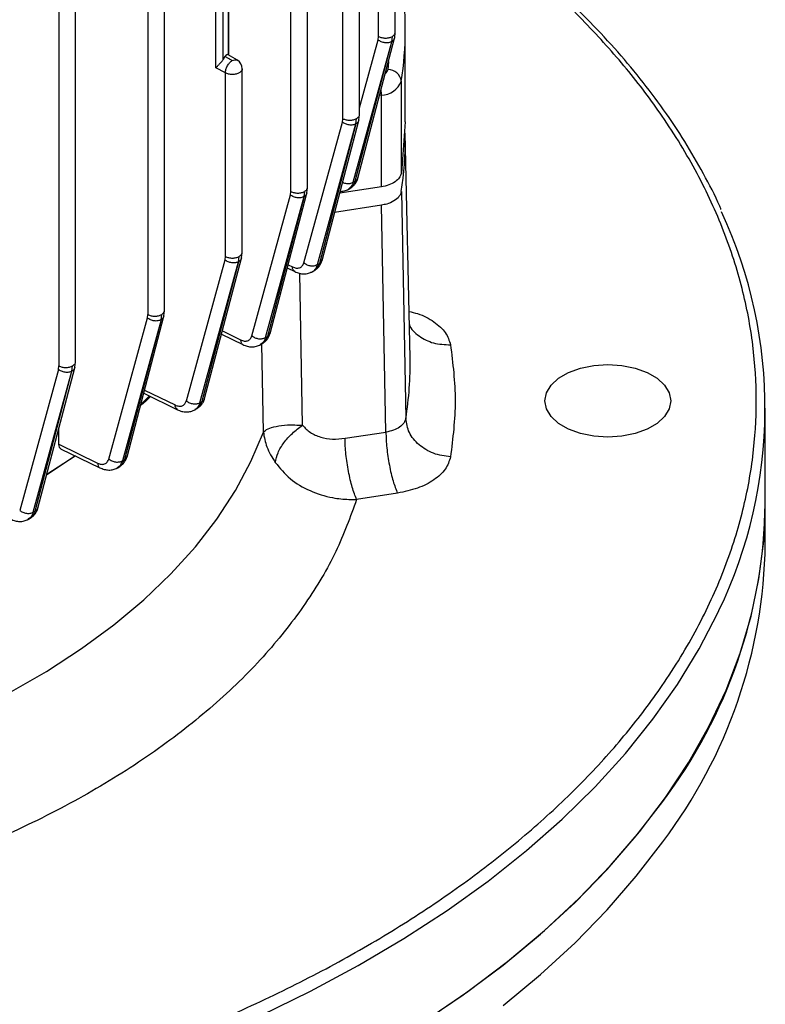
# Model space of a CAD drawing. Units: millimetres. Extents: x 60 to 6240, y 60 to 4395.
# Drawn here: x 5591 to 5674, y 3470 to 3580 of the extents above; entities that cross this region are included whole.
import ezdxf

# ---------------------------------------------------------------- set-up
doc = ezdxf.new("R2010")
doc.units = ezdxf.units.MM
doc.header["$LTSCALE"] = 15

msp = doc.modelspace()

# ---------------------------------------------------------------- linework, layer by layer
at = {"color": 7, "linetype": 'Continuous', "lineweight": 25}
for p, q in [((5606.87, 3547.63), (5606.87, 3667.67)), ((5595.11, 3661.49), (5595.11, 3541.47)), ((5612.58, 3574.63), (5612.58, 3636.04)), ((5613.37, 3575.54), (5613.37, 3635.22)), ((5613.95, 3634.92), (5613.95, 3576.07)), ((5614, 3576.04), (5614, 3634.9)), ((5605.01, 3592.98), (5605.01, 3547.18)), ((5628.53, 3569.41), (5628.53, 3589.84)), ((5596.97, 3541.91), (5596.97, 3589.35)), ((5626.68, 3568.96), (5626.68, 3589.38)), ((5630.66, 3578.1), (5630.66, 3586.62)), ((5632.51, 3578.54), (5632.51, 3587.21)), ((5620.91, 3560.87), (5620.91, 3581.28)), ((5622.76, 3561.31), (5622.76, 3581.74)), ((5633.62, 3568.61), (5633.62, 3578.82)), ((5628.36, 3562.36), (5632.43, 3577.9)), ((5628.53, 3570.15), (5630.61, 3577.72)), ((5630.61, 3577.72), (5630.66, 3578.1)), ((5632.12, 3577.52), (5632.19, 3578.11)), ((5632.44, 3577.96), (5632.51, 3578.55)), ((5627.84, 3561.89), (5632.12, 3577.52)), ((5628.06, 3562.02), (5632.12, 3577.52)), ((5613.57, 3575.86), (5613.37, 3575.54)), ((5613.57, 3575.86), (5613.6, 3575.89)), ((5614.39, 3575.41), (5613.57, 3575.86)), ((5613.6, 3575.89), (5614.39, 3575.41)), ((5614.97, 3575.45), (5613.95, 3576.07)), ((5613.63, 3574.05), (5612.58, 3574.63)), ((5615.49, 3554.08), (5615.49, 3574.52)), ((5631.75, 3575.31), (5631.68, 3574.4)), ((5613.63, 3553.64), (5613.63, 3574.05)), ((5633.18, 3562.89), (5633.18, 3573.1)), ((5630.96, 3571.58), (5630.77, 3571.55)), ((5630.96, 3561.38), (5630.96, 3571.58)), ((5626.63, 3568.59), (5626.68, 3568.96)), ((5628.14, 3568.38), (5628.21, 3568.98)), ((5628.46, 3568.82), (5628.53, 3569.42)), ((5622.34, 3552.94), (5626.63, 3568.59)), ((5623.85, 3552.73), (5628.14, 3568.38)), ((5628.14, 3568.38), (5624.08, 3552.87)), ((5624.38, 3553.21), (5628.45, 3568.77)), ((5633.62, 3568.61), (5633.18, 3562.89)), ((5634.15, 3542.38), (5633.61, 3567.36)), ((5622.69, 3560.72), (5622.76, 3561.32)), ((5630.96, 3561.38), (5626.33, 3560.66)), ((5627.27, 3561.1), (5627.56, 3561.27)), ((5627.84, 3561.89), (5628.06, 3562.02)), ((5616.57, 3544.82), (5620.86, 3560.49)), ((5618.08, 3544.62), (5622.37, 3560.29)), ((5622.37, 3560.29), (5618.3, 3544.75)), ((5618.6, 3545.09), (5622.68, 3560.67)), ((5620.86, 3560.49), (5620.91, 3560.87)), ((5622.37, 3560.29), (5622.44, 3560.88)), ((5633.18, 3560.85), (5633.67, 3535.63)), ((5630.96, 3559.34), (5625.77, 3558.53)), ((5631.46, 3534.12), (5630.96, 3559.34)), ((5613.59, 3553.26), (5613.63, 3553.64)), ((5615.1, 3553.06), (5615.17, 3553.65)), ((5615.42, 3553.49), (5615.49, 3554.09)), ((5609.29, 3537.58), (5613.59, 3553.26)), ((5610.8, 3537.38), (5615.09, 3553.05)), ((5615.1, 3553.06), (5611.02, 3537.51)), ((5611.32, 3537.85), (5615.41, 3553.44)), ((5620.6, 3552.72), (5621.08, 3552.48)), ((5623.85, 3552.73), (5624.08, 3552.87)), ((5620.51, 3552.37), (5621.34, 3551.96)), ((5622.2, 3534.87), (5621.89, 3551.77)), ((5623.28, 3551.94), (5623.57, 3552.11)), ((5602.7, 3531.38), (5606.79, 3546.99)), ((5604.97, 3546.81), (5605.01, 3547.18)), ((5606.48, 3546.6), (5606.55, 3547.19)), ((5606.8, 3547.04), (5606.87, 3547.64)), ((5600.67, 3531.12), (5604.97, 3546.81)), ((5606.48, 3546.6), (5602.18, 3530.92)), ((5606.48, 3546.6), (5602.4, 3531.05)), ((5613.2, 3545.01), (5615.57, 3543.85)), ((5613.29, 3545.36), (5615.3, 3544.37)), ((5618.08, 3544.62), (5618.3, 3544.75)), ((5617.5, 3543.82), (5617.79, 3543.99)), ((5617.85, 3534.11), (5617.67, 3543.92)), ((5595.07, 3541.09), (5595.11, 3541.47)), ((5596.58, 3540.89), (5596.65, 3541.48)), ((5596.9, 3541.32), (5596.97, 3541.92)), ((5595.07, 3541.09), (5590.77, 3525.41)), ((5592.28, 3525.21), (5596.58, 3540.89)), ((5592.5, 3525.33), (5596.58, 3540.89)), ((5592.8, 3525.67), (5596.89, 3541.27)), ((5604.55, 3538.44), (5608.3, 3536.6)), ((5604.64, 3538.79), (5608.03, 3537.13)), ((5604.22, 3537.18), (5605.18, 3538.13)), ((5610.8, 3537.38), (5611.02, 3537.51)), ((5610.23, 3536.58), (5610.51, 3536.75)), ((5673.62, 3526.15), (5673.62, 3536.77)), ((5595.13, 3532.76), (5595.13, 3534.57)), ((5626.92, 3533.42), (5631.46, 3534.12)), ((5595.13, 3532.76), (5599.41, 3530.67)), ((5595.32, 3532.27), (5599.68, 3530.15)), ((5596.98, 3531.47), (5593.77, 3529.37)), ((5593.79, 3529.45), (5596.93, 3531.49)), ((5602.18, 3530.92), (5602.4, 3531.05)), ((5601.6, 3530.12), (5601.89, 3530.29)), ((5632.76, 3527.32), (5628.21, 3526.62)), ((5673.62, 3521.66), (5673.62, 3526.15)), ((5592.28, 3525.21), (5592.5, 3525.33)), ((5591.7, 3524.41), (5591.99, 3524.57))]:
    msp.add_line(p, q, dxfattribs=at)
at = {"color": 7, "linetype": 'Continuous', "lineweight": 25, "flags": 128}
for points in [[(5656.12, 3533.54), (5654.56, 3533.65), (5653.09, 3533.95), (5651.76, 3534.43), (5650.65, 3535.07), (5649.82, 3535.83), (5649.3, 3536.69), (5649.12, 3537.59), (5649.3, 3538.49), (5649.82, 3539.34), (5650.65, 3540.11), (5651.76, 3540.75), (5653.09, 3541.23), (5654.56, 3541.53), (5656.12, 3541.63), (5657.68, 3541.53), (5659.16, 3541.23), (5660.49, 3540.75), (5661.6, 3540.11), (5662.43, 3539.34), (5662.95, 3538.49), (5663.12, 3537.59), (5662.95, 3536.69), (5662.43, 3535.83), (5661.6, 3535.07), (5660.49, 3534.43), (5659.16, 3533.95), (5657.68, 3533.65), (5656.12, 3533.54)], [(5543.54, 3491.22), (5549.22, 3492.01), (5554.81, 3493.01), (5560.28, 3494.2), (5565.62, 3495.58), (5570.81, 3497.14), (5575.82, 3498.89), (5580.63, 3500.8), (5585.24, 3502.88), (5589.62, 3505.12), (5593.76, 3507.51), (5597.63, 3510.04), (5601.24, 3512.7), (5604.56, 3515.48), (5607.58, 3518.37), (5610.29, 3521.36), (5612.68, 3524.45), (5614.74, 3527.61), (5616.46, 3530.83), (5617.85, 3534.11)], [(5635.9, 3468.73), (5640.57, 3471.93), (5644.97, 3475.26), (5649.09, 3478.7), (5652.92, 3482.26), (5656.44, 3485.91), (5659.65, 3489.66), (5662.55, 3493.5), (5665.12, 3497.41), (5667.36, 3501.39), (5669.26, 3505.43), (5670.83, 3509.52), (5672.05, 3513.64), (5672.92, 3517.8), (5673.45, 3521.97), (5673.62, 3526.15), (5673.62, 3526.15)], [(5617.55, 3469.25), (5623.09, 3471.95), (5628.4, 3474.8), (5633.46, 3477.8), (5638.27, 3480.93), (5642.81, 3484.19), (5647.07, 3487.58), (5651.04, 3491.08), (5654.72, 3494.69), (5658.09, 3498.39), (5661.14, 3502.19), (5663.87, 3506.06), (5666.28, 3510.01), (5668.35, 3514.02), (5668.47, 3514.27)], [(5635.34, 3468.37), (5640.04, 3471.55), (5644.48, 3474.86), (5648.63, 3478.29), (5652.49, 3481.83), (5656.05, 3485.48), (5659.29, 3489.22), (5662.23, 3493.05)], [(5644.48, 3470.37), (5648.63, 3473.8), (5652.49, 3477.34), (5656.05, 3480.99), (5659.29, 3484.73), (5662.23, 3488.56)]]:
    msp.add_lwpolyline(points, dxfattribs=at)
at = {"color": 7, "linetype": 'Continuous', "lineweight": 25}
for centre, radius, start, end in [((5596.79, 3578.82), 36.83, 351.0654, 8.9346), ((5614.39, 3574.51), 1.1, 0.1698, 58.5727), ((5630.98, 3574.55), 0.719, 306.2157, 347.8839), ((5631.72, 3572.94), 1.47, 6.4149, 91.4025), ((5625.38, 3571.54), 5.59, 0.4322, 6.4084), ((5630.94, 3573.99), 2.4, 270.5333, 338.362), ((5596.72, 3566.58), 36.9, 351.0708, 0.5309), ((5621.61, 3536.76), 51.98, 334.3675, 24.8591), ((5597.1, 3541.6), 37.06, 350.7255, 1.2111), ((5617.36, 3527.01), 56.27, 322.8812, 359.1312), ((5617.36, 3522.52), 56.27, 322.8812, 359.1312)]:
    msp.add_arc(centre, radius, start, end, dxfattribs=at)
for points, knots in [([(5523.62, 3451.57), (5527.2, 3451.61), (5534.44, 3451.7), (5545.37, 3452.42), (5556.44, 3453.59), (5567.54, 3455.3), (5577.97, 3457.42), (5587.67, 3459.85), (5596.59, 3462.51), (5605.25, 3465.55), (5613.59, 3468.94), (5621.55, 3472.67), (5629.06, 3476.72), (5636.07, 3481.05), (5642.54, 3485.65), (5648.41, 3490.46), (5653.66, 3495.46), (5658.28, 3500.61), (5662.5, 3506.21), (5666.16, 3512.23), (5669.11, 3518.64), (5671.17, 3525.03), (5672.36, 3531.34), (5672.75, 3537.59), (5672.36, 3543.83), (5671.17, 3550.14), (5669.11, 3556.53), (5666.16, 3562.94), (5662.49, 3568.96), (5658.29, 3574.56), (5653.63, 3579.69), (5649.97, 3583.33), (5647.7, 3585.18), (5647.38, 3585.44)], [0, 0, 0, 0, 0.0333063, 0.0674574, 0.1024029, 0.138084, 0.1744352, 0.2053573, 0.2365332, 0.2679452, 0.29969, 0.3315298, 0.3634459, 0.3953605, 0.4272004, 0.4589466, 0.4903572, 0.5215331, 0.5524567, 0.5888068, 0.6244874, 0.6594329, 0.6935848, 0.7268918, 0.7601979, 0.7943492, 0.8292947, 0.8649759, 0.901327, 0.9322491, 0.963425, 0.994837, 1, 1, 1, 1]), ([(5668.7, 3558.88), (5668.66, 3558.99), (5668.1, 3560.33), (5666.77, 3562.85), (5664.72, 3566.44), (5662.36, 3569.96), (5659.76, 3573.42), (5656.9, 3576.81), (5653.78, 3580.12), (5650.74, 3583.07), (5648.65, 3584.87), (5647.76, 3585.63)], [0, 0, 0, 0, 0.011698, 0.139458, 0.267258, 0.395083, 0.522927, 0.650781, 0.778638, 0.906491, 1, 1, 1, 1]), ([(5632.43, 3577.96), (5632.41, 3577.88), (5632.38, 3577.7), (5632.21, 3577.58), (5632.12, 3577.52)], [0, 0, 0, 0, 0.437042, 1, 1, 1, 1]), ([(5632.19, 3578.11), (5632.28, 3578.17), (5632.45, 3578.3), (5632.54, 3578.47), (5632.51, 3578.56), (5632.51, 3578.56)], [0, 0, 0, 0, 0.491759, 0.983517, 1, 1, 1, 1]), ([(5612.58, 3574.63), (5612.63, 3574.69), (5612.73, 3574.8), (5612.92, 3574.98), (5613.08, 3575.15), (5613.2, 3575.29), (5613.3, 3575.42), (5613.35, 3575.5), (5613.37, 3575.54)], [0, 0, 0, 0, 0.251164, 0.502588, 0.650226, 0.779744, 0.894666, 1, 1, 1, 1]), ([(5613.95, 3576.07), (5613.9, 3576.08), (5613.79, 3576.1), (5613.66, 3575.96), (5613.6, 3575.89)], [0, 0, 0, 0, 0.495274, 1, 1, 1, 1]), ([(5614.39, 3575.41), (5614.49, 3575.45), (5614.7, 3575.53), (5614.9, 3575.52), (5614.96, 3575.45), (5614.96, 3575.45)], [0, 0, 0, 0, 0.489429, 0.978857, 1, 1, 1, 1]), ([(5615.49, 3574.52), (5615.49, 3574.51), (5615.52, 3574.43), (5615.42, 3574.26), (5615.19, 3574.05), (5614.83, 3573.91), (5614.41, 3573.86), (5613.97, 3573.9), (5613.75, 3574), (5613.63, 3574.05)], [0, 0, 0, 0, 0.007834, 0.173195, 0.338556, 0.503917, 0.669278, 0.834639, 1, 1, 1, 1]), ([(5628.45, 3568.83), (5628.44, 3568.75), (5628.4, 3568.57), (5628.23, 3568.45), (5628.14, 3568.38)], [0, 0, 0, 0, 0.4370421, 1, 1, 1, 1]), ([(5628.21, 3568.98), (5628.3, 3569.04), (5628.47, 3569.17), (5628.56, 3569.34), (5628.53, 3569.42), (5628.53, 3569.42)], [0, 0, 0, 0, 0.491759, 0.983517, 1, 1, 1, 1]), ([(5627.55, 3561.26), (5627.65, 3561.33), (5627.85, 3561.47), (5628.09, 3561.76), (5628.28, 3562.09), (5628.35, 3562.34), (5628.38, 3562.46)], [0, 0, 0, 0, 0.25627, 0.510011, 0.758671, 1, 1, 1, 1]), ([(5628.06, 3562.02), (5628.16, 3562.09), (5628.31, 3562.2), (5628.34, 3562.36), (5628.35, 3562.42)], [0, 0, 0, 0, 0.623499, 1, 1, 1, 1]), ([(5622.44, 3560.88), (5622.53, 3560.94), (5622.7, 3561.07), (5622.79, 3561.24), (5622.76, 3561.32), (5622.76, 3561.33)], [0, 0, 0, 0, 0.491759, 0.983517, 1, 1, 1, 1]), ([(5626.65, 3561.9), (5626.66, 3561.89), (5626.78, 3561.81), (5627.09, 3561.76), (5627.5, 3561.74), (5627.73, 3561.84), (5627.84, 3561.89)], [0, 0, 0, 0, 0.021662, 0.347775, 0.673887, 1, 1, 1, 1]), ([(5627.84, 3561.89), (5627.78, 3561.72), (5627.66, 3561.39), (5627.41, 3561.21), (5627.3, 3561.12)], [0, 0, 0, 0, 0.517695, 1, 1, 1, 1]), ([(5628.06, 3562.02), (5628, 3561.87), (5627.89, 3561.56), (5627.69, 3561.32), (5627.55, 3561.27), (5627.54, 3561.27)], [0, 0, 0, 0, 0.484652, 0.971057, 1, 1, 1, 1]), ([(5622.68, 3560.73), (5622.66, 3560.65), (5622.63, 3560.47), (5622.46, 3560.35), (5622.37, 3560.29)], [0, 0, 0, 0, 0.437042, 1, 1, 1, 1]), ([(5626.38, 3560.87), (5626.54, 3560.88), (5626.87, 3560.9), (5627.16, 3561.04), (5627.31, 3561.12)], [0, 0, 0, 0, 0.473611, 1, 1, 1, 1]), ([(5633.18, 3560.85), (5633.11, 3560.66), (5632.99, 3560.28), (5632.39, 3559.79), (5631.68, 3559.48), (5631.16, 3559.38), (5630.96, 3559.34)], [0, 0, 0, 0, 0.276326, 0.552727, 0.825969, 1, 1, 1, 1]), ([(5615.17, 3553.65), (5615.25, 3553.71), (5615.42, 3553.84), (5615.52, 3554.01), (5615.49, 3554.09), (5615.49, 3554.1)], [0, 0, 0, 0, 0.4917586, 0.9835173, 1, 1, 1, 1]), ([(5615.41, 3553.5), (5615.39, 3553.42), (5615.36, 3553.24), (5615.19, 3553.12), (5615.1, 3553.06)], [0, 0, 0, 0, 0.437042, 1, 1, 1, 1]), ([(5621.08, 3552.48), (5621.22, 3552.43), (5621.51, 3552.32), (5621.89, 3552.36), (5622.19, 3552.56), (5622.29, 3552.81), (5622.34, 3552.94)], [0, 0, 0, 0, 0.2493797, 0.4995501, 0.7499957, 1, 1, 1, 1]), ([(5621.34, 3551.96), (5621.34, 3551.96), (5621.25, 3551.99), (5621.17, 3552.11), (5621.09, 3552.31), (5621.08, 3552.42), (5621.08, 3552.48)], [0, 0, 0, 0, 0.021354, 0.509465, 0.754798, 1, 1, 1, 1]), ([(5623.85, 3552.73), (5623.77, 3552.54), (5623.62, 3552.16), (5623.32, 3551.89), (5623.11, 3551.87), (5623.1, 3551.87)], [0, 0, 0, 0, 0.487651, 0.976115, 1, 1, 1, 1]), ([(5623.54, 3552.14), (5623.64, 3552.19), (5623.89, 3552.33), (5624.01, 3552.66), (5624.08, 3552.87)], [0, 0, 0, 0, 0.3839687, 1, 1, 1, 1]), ([(5623.56, 3552.11), (5623.66, 3552.18), (5623.87, 3552.32), (5624.11, 3552.61), (5624.29, 3552.93), (5624.36, 3553.18), (5624.4, 3553.3)], [0, 0, 0, 0, 0.256254, 0.5099926, 0.7586521, 1, 1, 1, 1]), ([(5624.08, 3552.87), (5624.17, 3552.93), (5624.32, 3553.04), (5624.36, 3553.2), (5624.37, 3553.26)], [0, 0, 0, 0, 0.623499, 1, 1, 1, 1]), ([(5621.34, 3551.96), (5621.51, 3551.89), (5621.84, 3551.75), (5622.36, 3551.69), (5622.88, 3551.74), (5623.17, 3551.89), (5623.32, 3551.96)], [0, 0, 0, 0, 0.23988, 0.488454, 0.742901, 1, 1, 1, 1]), ([(5606.79, 3547.04), (5606.77, 3546.97), (5606.74, 3546.79), (5606.57, 3546.67), (5606.48, 3546.6)], [0, 0, 0, 0, 0.437042, 1, 1, 1, 1]), ([(5606.55, 3547.19), (5606.63, 3547.26), (5606.8, 3547.38), (5606.9, 3547.56), (5606.87, 3547.64), (5606.87, 3547.64)], [0, 0, 0, 0, 0.491759, 0.983517, 1, 1, 1, 1]), ([(5634.04, 3547.52), (5634.35, 3547.45), (5635.43, 3547.21), (5636.87, 3546.4), (5638.21, 3545.21), (5638.5, 3544.29), (5638.65, 3543.82)], [0, 0, 0, 0, 0.122864, 0.41631, 0.708503, 1, 1, 1, 1]), ([(5634.07, 3546.07), (5634.07, 3546.06), (5634.21, 3545.55), (5635.12, 3544.75), (5636.7, 3543.9), (5638, 3543.85), (5638.65, 3543.82)], [0, 0, 0, 0, 0.005024, 0.336682, 0.668341, 1, 1, 1, 1]), ([(5615.3, 3544.37), (5615.45, 3544.31), (5615.74, 3544.2), (5616.11, 3544.25), (5616.42, 3544.45), (5616.52, 3544.7), (5616.57, 3544.82)], [0, 0, 0, 0, 0.249383, 0.499311, 0.75013, 1, 1, 1, 1]), ([(5617.76, 3544.02), (5617.86, 3544.07), (5618.12, 3544.21), (5618.23, 3544.55), (5618.3, 3544.75)], [0, 0, 0, 0, 0.388301, 1, 1, 1, 1]), ([(5617.78, 3543.99), (5617.88, 3544.06), (5618.09, 3544.2), (5618.33, 3544.49), (5618.52, 3544.82), (5618.59, 3545.07), (5618.62, 3545.19)], [0, 0, 0, 0, 0.256309, 0.510086, 0.758737, 1, 1, 1, 1]), ([(5618.3, 3544.75), (5618.39, 3544.82), (5618.55, 3544.92), (5618.58, 3545.08), (5618.59, 3545.14)], [0, 0, 0, 0, 0.623499, 1, 1, 1, 1]), ([(5615.3, 3544.37), (5615.32, 3544.25), (5615.35, 3544.08), (5615.46, 3543.93), (5615.52, 3543.86), (5615.57, 3543.85), (5615.57, 3543.85)], [0, 0, 0, 0, 0.487182, 0.73159, 0.97534, 1, 1, 1, 1]), ([(5615.57, 3543.84), (5615.73, 3543.78), (5616.07, 3543.63), (5616.58, 3543.58), (5617.09, 3543.63), (5617.38, 3543.77), (5617.53, 3543.84)], [0, 0, 0, 0, 0.239982, 0.488483, 0.742642, 1, 1, 1, 1]), ([(5618.08, 3544.62), (5618, 3544.42), (5617.88, 3544.07), (5617.61, 3543.92), (5617.5, 3543.86)], [0, 0, 0, 0, 0.593724, 1, 1, 1, 1]), ([(5596.65, 3541.48), (5596.73, 3541.54), (5596.91, 3541.67), (5597, 3541.84), (5596.97, 3541.92), (5596.97, 3541.93)], [0, 0, 0, 0, 0.491759, 0.983517, 1, 1, 1, 1]), ([(5596.89, 3541.33), (5596.87, 3541.25), (5596.84, 3541.07), (5596.67, 3540.95), (5596.58, 3540.89)], [0, 0, 0, 0, 0.437042, 1, 1, 1, 1]), ([(5605.29, 3538.08), (5605.12, 3537.89), (5604.8, 3537.53), (5604.38, 3537.21), (5604.19, 3537.06)], [0, 0, 0, 0, 0.534471, 1, 1, 1, 1]), ([(5608.03, 3537.13), (5608.18, 3537.07), (5608.46, 3536.96), (5608.84, 3537.01), (5609.14, 3537.21), (5609.24, 3537.46), (5609.29, 3537.58)], [0, 0, 0, 0, 0.249383, 0.499551, 0.749996, 1, 1, 1, 1]), ([(5608.3, 3536.6), (5608.3, 3536.61), (5608.21, 3536.64), (5608.09, 3536.79), (5608.05, 3537.01), (5608.03, 3537.13)], [0, 0, 0, 0, 0.027994, 0.514012, 1, 1, 1, 1]), ([(5610.8, 3537.38), (5610.73, 3537.17), (5610.61, 3536.83), (5610.33, 3536.68), (5610.22, 3536.62)], [0, 0, 0, 0, 0.594634, 1, 1, 1, 1]), ([(5610.48, 3536.77), (5610.58, 3536.83), (5610.84, 3536.97), (5610.95, 3537.3), (5611.02, 3537.51)], [0, 0, 0, 0, 0.392334, 1, 1, 1, 1]), ([(5610.5, 3536.74), (5610.6, 3536.81), (5610.81, 3536.95), (5611.05, 3537.24), (5611.24, 3537.57), (5611.31, 3537.82), (5611.35, 3537.95)], [0, 0, 0, 0, 0.2563655, 0.5101809, 0.7588227, 1, 1, 1, 1]), ([(5611.02, 3537.51), (5611.12, 3537.57), (5611.27, 3537.68), (5611.31, 3537.84), (5611.32, 3537.9)], [0, 0, 0, 0, 0.623499, 1, 1, 1, 1]), ([(5608.3, 3536.6), (5608.46, 3536.53), (5608.79, 3536.39), (5609.31, 3536.34), (5609.81, 3536.39), (5610.11, 3536.53), (5610.26, 3536.6)], [0, 0, 0, 0, 0.23969, 0.488136, 0.742622, 1, 1, 1, 1]), ([(5617.85, 3534.11), (5617.99, 3534.24), (5618.29, 3534.49), (5619.23, 3534.77), (5620.52, 3534.95), (5621.63, 3534.9), (5622.2, 3534.87)], [0, 0, 0, 0, 0.237138, 0.47884, 0.730929, 1, 1, 1, 1]), ([(5633.67, 3535.63), (5633.62, 3535.45), (5633.5, 3535.1), (5633.01, 3534.64), (5632.32, 3534.29), (5631.75, 3534.17), (5631.46, 3534.12)], [0, 0, 0, 0, 0.249996, 0.50089, 0.750713, 1, 1, 1, 1]), ([(5617.85, 3534.11), (5617.94, 3533.56), (5618.12, 3532.45), (5618.82, 3531.31), (5619.17, 3530.73)], [0, 0, 0, 0, 0.493744, 1, 1, 1, 1]), ([(5619.17, 3530.73), (5619.25, 3531.09), (5619.41, 3531.81), (5620.09, 3532.94), (5621.03, 3534.01), (5621.81, 3534.58), (5622.2, 3534.87)], [0, 0, 0, 0, 0.249974, 0.500005, 0.749991, 1, 1, 1, 1]), ([(5622.2, 3534.87), (5622.47, 3534.59), (5623.02, 3534.02), (5624.2, 3533.52), (5625.52, 3533.28), (5626.45, 3533.37), (5626.92, 3533.42)], [0, 0, 0, 0, 0.249674, 0.499375, 0.749833, 1, 1, 1, 1]), ([(5595.36, 3532.26), (5595.36, 3532.26), (5595.27, 3532.27), (5595.17, 3532.44), (5595.15, 3532.65), (5595.13, 3532.76)], [0, 0, 0, 0, 0.021565, 0.509498, 1, 1, 1, 1]), ([(5599.41, 3530.67), (5599.56, 3530.61), (5599.84, 3530.5), (5600.22, 3530.55), (5600.52, 3530.75), (5600.62, 3531), (5600.67, 3531.12)], [0, 0, 0, 0, 0.249377, 0.499299, 0.750124, 1, 1, 1, 1]), ([(5599.41, 3530.67), (5599.43, 3530.55), (5599.45, 3530.38), (5599.56, 3530.23), (5599.63, 3530.16), (5599.68, 3530.15), (5599.68, 3530.15)], [0, 0, 0, 0, 0.484311, 0.727269, 0.969596, 1, 1, 1, 1]), ([(5601.59, 3530.15), (5601.7, 3530.21), (5601.98, 3530.37), (5602.11, 3530.72), (5602.18, 3530.92)], [0, 0, 0, 0, 0.413618, 1, 1, 1, 1]), ([(5601.85, 3530.31), (5601.95, 3530.36), (5602.21, 3530.51), (5602.33, 3530.85), (5602.4, 3531.05)], [0, 0, 0, 0, 0.395881, 1, 1, 1, 1]), ([(5601.86, 3530.27), (5601.97, 3530.34), (5602.18, 3530.48), (5602.42, 3530.78), (5602.62, 3531.11), (5602.69, 3531.36), (5602.73, 3531.49)], [0, 0, 0, 0, 0.25679, 0.5107075, 0.7591141, 1, 1, 1, 1]), ([(5602.4, 3531.05), (5602.5, 3531.11), (5602.65, 3531.22), (5602.68, 3531.38), (5602.7, 3531.44)], [0, 0, 0, 0, 0.623499, 1, 1, 1, 1]), ([(5619.17, 3530.73), (5619.69, 3530.1), (5620.72, 3528.84), (5622.97, 3527.52), (5624.97, 3526.9), (5626.73, 3526.63), (5627.63, 3526.62), (5628.21, 3526.62)], [0, 0, 0, 0, 0.256033, 0.506795, 0.754291, 0.840754, 1, 1, 1, 1]), ([(5638.65, 3531.35), (5638.5, 3530.89), (5638.2, 3529.96), (5636.87, 3528.76), (5635.04, 3527.8), (5633.52, 3527.48), (5632.76, 3527.32)], [0, 0, 0, 0, 0.249967, 0.500891, 0.750743, 1, 1, 1, 1]), ([(5599.68, 3530.14), (5599.84, 3530.08), (5600.17, 3529.94), (5600.68, 3529.88), (5601.18, 3529.92), (5601.47, 3530.06), (5601.62, 3530.14)], [0, 0, 0, 0, 0.239771, 0.488143, 0.742357, 1, 1, 1, 1]), ([(5628.21, 3526.62), (5627.51, 3524.68), (5626.08, 3520.76), (5622.66, 3515.03), (5618.26, 3509.4), (5612.79, 3503.98), (5606.32, 3498.85), (5598.93, 3494.11), (5590.72, 3489.85), (5581.84, 3486.11), (5572.44, 3482.95), (5562.69, 3480.41), (5552.76, 3478.44), (5545.98, 3477.62), (5542.62, 3477.21)], [0, 0, 0, 0, 0.079957, 0.161369, 0.244139, 0.328891, 0.414216, 0.5, 0.58578, 0.671105, 0.755861, 0.838627, 0.920041, 1, 1, 1, 1]), ([(5592.28, 3525.21), (5592.21, 3525), (5592.08, 3524.65), (5591.8, 3524.5), (5591.68, 3524.43)], [0, 0, 0, 0, 0.583339, 1, 1, 1, 1]), ([(5591.95, 3524.55), (5592.06, 3524.62), (5592.27, 3524.76), (5592.52, 3525.06), (5592.72, 3525.39), (5592.79, 3525.65), (5592.83, 3525.77)], [0, 0, 0, 0, 0.2568463, 0.5108053, 0.7592032, 1, 1, 1, 1]), ([(5592.5, 3525.33), (5592.43, 3525.13), (5592.31, 3524.79), (5592.05, 3524.65), (5591.95, 3524.59)], [0, 0, 0, 0, 0.601074, 1, 1, 1, 1]), ([(5592.5, 3525.33), (5592.6, 3525.4), (5592.75, 3525.51), (5592.78, 3525.67), (5592.8, 3525.73)], [0, 0, 0, 0, 0.623499, 1, 1, 1, 1]), ([(5589.78, 3524.43), (5589.94, 3524.36), (5590.27, 3524.22), (5590.77, 3524.16), (5591.28, 3524.21), (5591.57, 3524.35), (5591.72, 3524.42)], [0, 0, 0, 0, 0.239655, 0.487964, 0.742212, 1, 1, 1, 1])]:
    msp.add_open_spline(points, degree=3, knots=knots, dxfattribs=at)
for points in [[(5632.12, 3577.52), (5632.01, 3577.47), (5631.78, 3577.37), (5631.36, 3577.38), (5630.94, 3577.49), (5630.72, 3577.64), (5630.61, 3577.72)], [(5630.66, 3578.1), (5630.77, 3578.05), (5631, 3577.95), (5631.43, 3577.91), (5631.86, 3577.95), (5632.08, 3578.06), (5632.19, 3578.11)], [(5613.63, 3574.05), (5613.64, 3574.18), (5613.67, 3574.43), (5613.84, 3574.83), (5614.09, 3575.19), (5614.29, 3575.34), (5614.39, 3575.41)], [(5626.68, 3568.96), (5626.79, 3568.91), (5627.02, 3568.82), (5627.45, 3568.78), (5627.88, 3568.82), (5628.1, 3568.92), (5628.21, 3568.98)], [(5628.14, 3568.38), (5628.03, 3568.34), (5627.81, 3568.24), (5627.38, 3568.24), (5626.96, 3568.36), (5626.74, 3568.51), (5626.63, 3568.59)], [(5633.18, 3562.89), (5633.12, 3562.72), (5633.01, 3562.37), (5632.51, 3561.92), (5631.83, 3561.56), (5631.25, 3561.44), (5630.96, 3561.38)], [(5622.37, 3560.29), (5622.26, 3560.24), (5622.03, 3560.14), (5621.61, 3560.15), (5621.19, 3560.26), (5620.97, 3560.41), (5620.86, 3560.49)], [(5620.91, 3560.87), (5621.02, 3560.82), (5621.25, 3560.72), (5621.68, 3560.68), (5622.11, 3560.72), (5622.33, 3560.83), (5622.44, 3560.88)], [(5613.63, 3553.64), (5613.75, 3553.59), (5613.97, 3553.49), (5614.41, 3553.45), (5614.83, 3553.49), (5615.06, 3553.6), (5615.17, 3553.65)], [(5615.09, 3553.05), (5614.98, 3553.01), (5614.76, 3552.91), (5614.34, 3552.92), (5613.92, 3553.03), (5613.7, 3553.18), (5613.59, 3553.26)], [(5622.34, 3552.94), (5622.46, 3552.86), (5622.68, 3552.7), (5623.1, 3552.59), (5623.52, 3552.59), (5623.74, 3552.68), (5623.85, 3552.73)], [(5605.01, 3547.18), (5605.13, 3547.13), (5605.36, 3547.03), (5605.79, 3546.99), (5606.21, 3547.04), (5606.44, 3547.14), (5606.55, 3547.19)], [(5606.48, 3546.6), (5606.36, 3546.55), (5606.14, 3546.46), (5605.72, 3546.46), (5605.3, 3546.57), (5605.08, 3546.73), (5604.97, 3546.81)], [(5616.57, 3544.82), (5616.68, 3544.75), (5616.9, 3544.59), (5617.32, 3544.48), (5617.74, 3544.48), (5617.97, 3544.57), (5618.08, 3544.62)], [(5638.65, 3543.82), (5638.9, 3541.75), (5639.41, 3537.59), (5638.9, 3533.43), (5638.65, 3531.35)], [(5595.11, 3541.47), (5595.23, 3541.42), (5595.46, 3541.32), (5595.89, 3541.28), (5596.31, 3541.32), (5596.54, 3541.43), (5596.65, 3541.48)], [(5596.58, 3540.89), (5596.46, 3540.84), (5596.24, 3540.74), (5595.82, 3540.75), (5595.4, 3540.86), (5595.18, 3541.01), (5595.07, 3541.09)], [(5609.29, 3537.58), (5609.4, 3537.51), (5609.62, 3537.35), (5610.05, 3537.24), (5610.47, 3537.23), (5610.69, 3537.33), (5610.8, 3537.38)], [(5638.65, 3531.35), (5638, 3531.44), (5636.71, 3531.63), (5635.08, 3532.65), (5633.92, 3534.03), (5633.76, 3535.1), (5633.67, 3535.63)], [(5631.46, 3534.12), (5631.48, 3533.54), (5631.53, 3532.39), (5631.83, 3530.42), (5632.25, 3528.58), (5632.59, 3527.74), (5632.76, 3527.32)], [(5628.21, 3526.62), (5628.05, 3527.04), (5627.71, 3527.88), (5627.29, 3529.72), (5626.98, 3531.69), (5626.94, 3532.84), (5626.92, 3533.42)], [(5600.67, 3531.12), (5600.78, 3531.05), (5601, 3530.89), (5601.43, 3530.78), (5601.85, 3530.78), (5602.07, 3530.87), (5602.18, 3530.92)], [(5590.77, 3525.41), (5590.88, 3525.33), (5591.1, 3525.18), (5591.53, 3525.07), (5591.95, 3525.06), (5592.17, 3525.16), (5592.28, 3525.21)]]:
    msp.add_open_spline(points, degree=3, dxfattribs=at)

doc.saveas('drawing.dxf')
